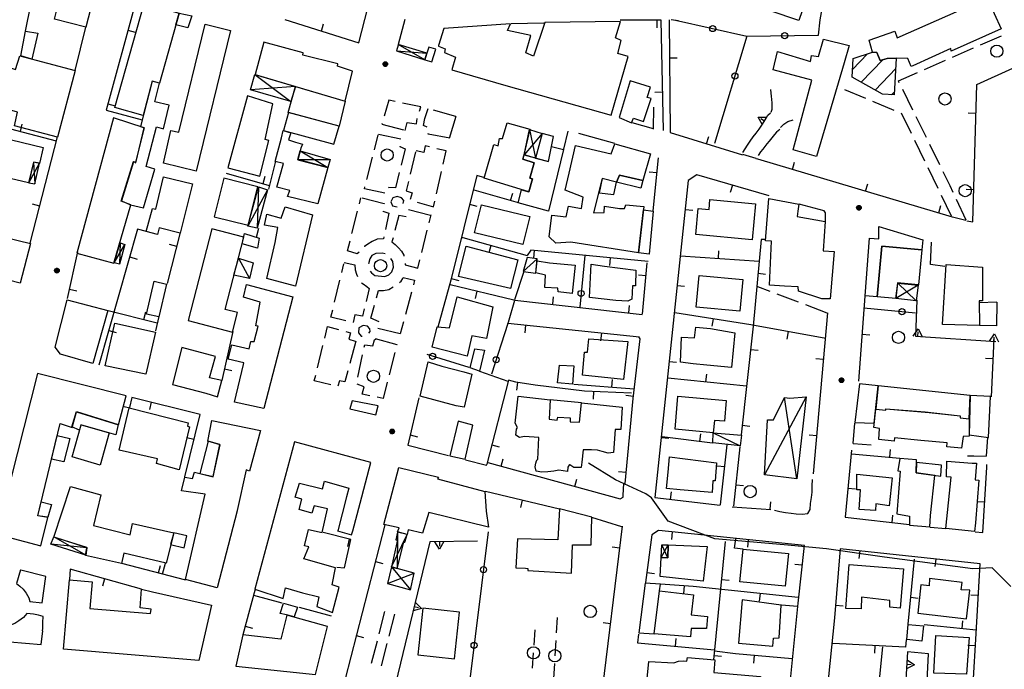
# Model space of a CAD drawing. Extents: x 3999 to 4885, y 2268 to 2872.
# Drawn here: x 4484 to 4516, y 2680 to 2701 of the extents above; entities that cross this region are included whole.
import ezdxf

# ---------------------------------------------------------------- set-up
doc = ezdxf.new("R2010")
doc.units = 0
doc.layers.get('0').update_dxf_attribs({"linetype": 'CONTINUOUS'})
for name, color, linetype in [('101D', 7, 'CONTINUOUS'), ('102D', 7, 'CONTINUOUS'), ('201D', 7, 'CONTINUOUS'), ('203D', 7, 'CONTINUOUS'), ('203V', 7, 'CONTINUOUS'), ('206D', 7, 'CONTINUOUS'), ('206V', 7, 'CONTINUOUS'), ('207D', 7, 'CONTINUOUS'), ('207V', 7, 'CONTINUOUS'), ('501D', 7, 'CONTINUOUS'), ('501V', 7, 'CONTINUOUS'), ('502D', 7, 'CONTINUOUS'), ('502V', 7, 'CONTINUOUS'), ('510D', 7, 'CONTINUOUS'), ('510V', 7, 'CONTINUOUS'), ('704V', 7, 'CONTINUOUS'), ('705D', 7, 'CONTINUOUS'), ('705V', 7, 'CONTINUOUS'), ('801D', 7, 'CONTINUOUS'), ('803V', 7, 'CONTINUOUS')]:
    doc.layers.add(name, color=color, linetype=linetype)

# ---------------------------------------------------------------- blocks, each defined once
blk = doc.blocks.new('55')
at = {"color": 0}
for p, q in [((-0.5, 0.03), (0.5, 0.03)), ((-0.49, 0.08), (0.49, 0.08)), ((-0.48, 0.13), (0.48, 0.13)), ((-0.47, 0.18), (0.47, 0.18)), ((-0.44, 0.23), (0.44, 0.23)), ((-0.41, 0.28), (0.41, 0.28)), ((-0.38, 0.33), (0.38, 0.33)), ((-0.32, 0.38), (0.32, 0.38)), ((-0.25, 0.43), (0.25, 0.43)), ((-0.14, 0.48), (0.14, 0.48)), ((-0.5, -0.02), (0.5, -0.02)), ((-0.5, -0.07), (0.5, -0.07)), ((-0.49, -0.12), (0.49, -0.12)), ((-0.47, -0.17), (0.47, -0.17)), ((-0.45, -0.22), (0.45, -0.22)), ((-0.42, -0.27), (0.42, -0.27)), ((-0.38, -0.32), (0.38, -0.32)), ((-0.34, -0.37), (0.34, -0.37)), ((-0.27, -0.42), (0.27, -0.42)), ((-0.17, -0.47), (0.17, -0.47))]:
    blk.add_line(p, q, dxfattribs=at)
blk.add_circle((0, 0), 0.5, dxfattribs=at)
blk = doc.blocks.new('06')
at = {"color": 0}
blk.add_circle((0, 0), 0.5, dxfattribs=at)
blk = doc.blocks.new('30')
at = {"color": 0}
for points in [[(-0.58, 0), (0, 1), (0.58, 0)], [(0, 0), (0, 0.58)]]:
    blk.add_lwpolyline(points, dxfattribs=at)

msp = doc.modelspace()

# ---------------------------------------------------------------- linework, layer by layer
at = {"layer": '101D'}
for points in [[(4485.503, 2699.728), (4485.86, 2701.145)], [(4508.395, 2685.34), (4508.573, 2685.3), (4508.76, 2685.261), (4508.937, 2685.241), (4509.111, 2685.218), (4509.305, 2685.213), (4509.484, 2685.236), (4509.561, 2685.361), (4509.58, 2685.562), (4509.603, 2685.752), (4509.626, 2685.929), (4509.632, 2686.136), (4509.637, 2686.34)], [(4483.718, 2683.392), (4483.59, 2682.941), (4483.697, 2682.857), (4483.807, 2682.754), (4483.901, 2682.631), (4483.991, 2682.477), (4484.028, 2682.351), (4484.428, 2682.305), (4484.547, 2683.175), (4483.73, 2683.377), (4483.718, 2683.392)], [(4483.931, 2681.964), (4483.818, 2681.834), (4483.668, 2681.72), (4483.535, 2681.638), (4483.395, 2681.584), (4483.349, 2681.297)], [(4484.444, 2681.395), (4484.448, 2681.465), (4484.455, 2681.672), (4484.461, 2681.858), (4484.311, 2681.905), (4484.147, 2681.938), (4483.926, 2681.959)], [(4483.349, 2681.297), (4483.31, 2681.156), (4483.372, 2681.037), (4484.392, 2680.95), (4484.453, 2681.393)]]:
    msp.add_lwpolyline(points, dxfattribs=at)
at = {"layer": '102D'}
for points in [[(4515.143, 2700.563), (4515.83, 2700.865)], [(4514.227, 2700.162), (4514.914, 2700.463)], [(4513.311, 2699.76), (4513.998, 2700.061)], [(4512.482, 2699.327), (4512.454, 2699.384), (4513.082, 2699.659)], [(4508.283, 2698.365), (4508.323, 2698.457), (4508.322, 2698.671), (4508.297, 2698.887), (4508.273, 2699.093), (4508.272, 2699.104)], [(4510.467, 2699.195), (4510.451, 2699.203)], [(4511.389, 2698.807), (4510.698, 2699.098)], [(4512.925, 2698.43), (4512.593, 2699.102)], [(4495.979, 2698.709), (4495.771, 2698.752), (4495.624, 2698.235)], [(4496.777, 2698.398), (4496.818, 2698.536), (4496.224, 2698.658)], [(4512.31, 2698.419), (4511.619, 2698.71)], [(4497.028, 2697.871), (4496.907, 2697.932), (4496.953, 2698.156), (4497.061, 2698.485)], [(4497.963, 2698.223), (4497.241, 2698.426)], [(4512.883, 2697.662), (4512.569, 2698.309), (4512.541, 2698.321)], [(4495.556, 2697.995), (4495.549, 2697.971), (4496.249, 2697.78)], [(4496.304, 2697.765), (4496.379, 2698.03), (4496.677, 2697.987), (4496.706, 2698.158)], [(4497.963, 2698.223), (4497.753, 2697.503)], [(4508.594, 2697.866), (4508.699, 2697.969), (4508.837, 2698.058), (4509.003, 2698.115)], [(4513.368, 2697.533), (4513.036, 2698.206)], [(4495.437, 2697.644), (4496.17, 2697.486)], [(4497.768, 2697.511), (4497.064, 2697.648), (4497.073, 2697.679)], [(4495.301, 2697.133), (4495.424, 2697.62)], [(4513.318, 2696.762), (4512.991, 2697.437)], [(4496.137, 2697.248), (4496.136, 2697.24), (4496.314, 2697.159), (4496.178, 2696.629)], [(4496.652, 2697.069), (4496.473, 2696.34)], [(4497.107, 2697.227), (4496.965, 2697.262), (4496.916, 2697.048), (4496.673, 2697.096)], [(4497.554, 2696.667), (4497.652, 2697.096), (4497.35, 2697.169)], [(4513.811, 2696.637), (4513.478, 2697.309)], [(4495.055, 2696.164), (4495.239, 2696.891)], [(4496.116, 2696.387), (4495.987, 2695.885), (4495.773, 2695.904), (4495.767, 2695.889)], [(4497.331, 2695.693), (4497.498, 2696.424)], [(4513.754, 2695.862), (4513.427, 2696.537)], [(4514.249, 2695.738), (4514.149, 2695.952), (4513.921, 2696.413)], [(4496.414, 2696.098), (4496.339, 2695.792), (4496.537, 2695.723), (4496.475, 2695.506)], [(4495.647, 2695.716), (4494.978, 2695.857), (4494.994, 2695.921)], [(4494.81, 2695.361), (4494.86, 2695.561)], [(4494.903, 2695.562), (4495.62, 2695.377), (4495.619, 2695.368)], [(4496.193, 2695.556), (4496.042, 2695.606), (4495.903, 2695.56), (4495.839, 2695.429), (4495.892, 2695.3), (4496.047, 2695.262)], [(4496.239, 2695.38), (4496.265, 2695.468), (4496.193, 2695.556)], [(4496.697, 2695.424), (4497.233, 2695.263), (4497.276, 2695.449)], [(4514.189, 2694.962), (4513.863, 2695.637)], [(4514.672, 2694.832), (4514.355, 2695.511)], [(4494.566, 2694.391), (4494.749, 2695.119)], [(4495.582, 2695.12), (4495.582, 2695.12), (4495.777, 2695.061), (4495.661, 2694.527)], [(4497.142, 2694.985), (4496.422, 2695.171), (4496.42, 2695.164)], [(4496.341, 2694.942), (4496.105, 2694.984), (4495.975, 2694.49)], [(4497.091, 2694.743), (4497.155, 2694.999)], [(4496.849, 2693.773), (4497.031, 2694.5)], [(4494.799, 2693.785), (4494.74, 2693.725), (4494.424, 2693.825), (4494.505, 2694.149)], [(4495.608, 2694.283), (4495.595, 2694.223), (4495.392, 2694.205), (4495.226, 2694.135), (4495.088, 2694.049), (4494.977, 2693.963), (4494.976, 2693.962)], [(4495.911, 2694.249), (4495.877, 2694.119), (4495.982, 2694.031), (4496.094, 2693.927), (4496.193, 2693.819), (4496.263, 2693.687), (4496.269, 2693.657)], [(4494.317, 2693.45), (4494.662, 2693.37), (4494.673, 2693.2), (4494.716, 2693.061), (4494.747, 2692.988)], [(4495.652, 2693.729), (4495.558, 2693.749), (4495.351, 2693.741), (4495.22, 2693.672), (4495.149, 2693.56), (4495.108, 2693.403), (4495.108, 2693.4)], [(4495.643, 2692.984), (4495.77, 2693.046), (4495.871, 2693.142), (4495.928, 2693.287), (4495.907, 2693.476), (4495.837, 2693.579)], [(4496.307, 2693.411), (4496.31, 2693.365), (4496.722, 2693.26), (4496.789, 2693.53)], [(4494.232, 2693.115), (4494.302, 2693.405)], [(4495.168, 2693.162), (4495.205, 2693.108), (4495.32, 2693.02), (4495.643, 2692.984)], [(4493.998, 2692.143), (4494.173, 2692.872)], [(4496.124, 2692.791), (4496.173, 2692.832), (4496.228, 2692.923), (4496.241, 2692.953), (4496.619, 2692.864), (4496.578, 2692.71)], [(4494.885, 2692.784), (4494.932, 2692.745), (4495.05, 2692.664), (4495.131, 2692.596), (4495.027, 2692.169)], [(4495.372, 2692.292), (4495.439, 2692.526), (4495.596, 2692.526), (4495.772, 2692.566), (4495.917, 2692.65), (4495.918, 2692.65)], [(4508.25, 2692.497), (4507.849, 2692.648)], [(4496.513, 2692.469), (4496.317, 2691.745)], [(4509.185, 2692.144), (4508.484, 2692.408)], [(4494.367, 2691.54), (4493.881, 2691.657), (4493.939, 2691.9)], [(4494.968, 2691.926), (4494.91, 2691.685), (4494.663, 2691.73), (4494.608, 2691.485)], [(4495.463, 2691.503), (4495.181, 2691.626), (4495.303, 2692.051)], [(4510.121, 2691.791), (4509.419, 2692.055)], [(4493.679, 2690.973), (4493.771, 2691.348), (4494.122, 2691.25)], [(4495.156, 2691.277), (4495.081, 2691.358), (4494.934, 2691.379), (4494.792, 2691.302), (4494.778, 2691.139), (4494.874, 2691.034), (4494.897, 2691.04)], [(4495.118, 2691.137), (4495.167, 2691.187), (4495.156, 2691.277)], [(4496.146, 2691.111), (4495.416, 2691.285)], [(4496.252, 2691.504), (4496.146, 2691.111)], [(4494.363, 2691.184), (4494.519, 2691.14), (4494.46, 2690.932), (4494.667, 2690.868)], [(4494.967, 2690.672), (4494.984, 2690.753), (4495.248, 2690.715), (4495.31, 2690.916), (4495.353, 2690.945)], [(4495.329, 2690.954), (4496.034, 2690.762), (4496.029, 2690.743)], [(4493.441, 2690.002), (4493.619, 2690.731)], [(4494.698, 2690.867), (4494.502, 2690.143)], [(4494.763, 2689.693), (4494.916, 2690.428)], [(4495.968, 2690.501), (4495.783, 2689.774)], [(4493.873, 2689.44), (4493.334, 2689.569), (4493.381, 2689.759)], [(4494.437, 2689.902), (4494.338, 2689.536), (4494.157, 2689.576), (4494.107, 2689.396)], [(4495.149, 2689.088), (4494.897, 2689.141), (4494.965, 2689.379), (4494.734, 2689.461)], [(4495.722, 2689.531), (4495.586, 2688.995), (4495.394, 2689.036)], [(4495.637, 2682.025), (4495.45, 2681.299)], [(4495.958, 2681.943), (4495.771, 2681.217)], [(4495.388, 2681.057), (4495.2, 2680.33)], [(4495.708, 2680.975), (4495.52, 2680.249)]]:
    msp.add_lwpolyline(points, dxfattribs=at)
at = {"layer": '201D'}
for points in [[(4484.829, 2701.411), (4485.14, 2702.64), (4486.174, 2702.375), (4485.86, 2701.145), (4484.829, 2701.411)], [(4487.73, 2698.257), (4486.808, 2698.515), (4487.766, 2701.923), (4488.909, 2701.601), (4488.264, 2699.308), (4488.024, 2699.376), (4487.73, 2698.257)], [(4515.355, 2702.108), (4515.816, 2701.087), (4514.184, 2700.363), (4514.165, 2700.446), (4512.924, 2699.874), (4512.867, 2699.859), (4512.758, 2700.121), (4512.381, 2700.133), (4512.085, 2700.116), (4511.856, 2700.055), (4511.747, 2700.319), (4511.607, 2700.33), (4511.492, 2700.724), (4512.334, 2701.012), (4512.408, 2700.8), (4515.355, 2702.108)], [(4488.909, 2701.601), (4489.322, 2701.517), (4489.2, 2701.124), (4488.807, 2701.223), (4488.909, 2701.601)], [(4488.394, 2696.694), (4488.643, 2697.766), (4488.896, 2697.704), (4489.766, 2701.241), (4490.596, 2701.037), (4489.465, 2696.429), (4488.394, 2696.694)], [(4497.397, 2700.524), (4497.619, 2700.433), (4497.592, 2700.312), (4497.958, 2700.166), (4497.836, 2699.75), (4499.602, 2699.234), (4503.056, 2698.264), (4503.609, 2700.187), (4503.273, 2700.283), (4503.381, 2700.706), (4503.192, 2700.798), (4503.359, 2701.329), (4500.879, 2701.294), (4500.512, 2700.199), (4500.256, 2700.31), (4500.42, 2700.871), (4499.661, 2701.039), (4499.753, 2701.25), (4497.576, 2701.105), (4497.4, 2700.541), (4497.397, 2700.524)], [(4483.727, 2700.207), (4483.882, 2701.016), (4484.281, 2700.949), (4484.093, 2700.102), (4483.727, 2700.207)], [(4480.619, 2698.626), (4480.843, 2700.626), (4481.81, 2700.476), (4481.685, 2699.33), (4482.198, 2699.194), (4482.367, 2699.664), (4482.644, 2699.561), (4482.896, 2700.541), (4483.189, 2700.449), (4483.067, 2699.928), (4483.557, 2699.763), (4483.699, 2700.205), (4485.503, 2699.728), (4484.929, 2697.545), (4483.519, 2697.92), (4483.618, 2698.359), (4482.969, 2698.552), (4483.095, 2699.182), (4482.871, 2699.265), (4482.509, 2698.042), (4481.966, 2698.197), (4481.989, 2698.427), (4480.619, 2698.626)], [(4491.688, 2700.651), (4491.395, 2699.597), (4494.346, 2698.726), (4494.587, 2699.705), (4494.089, 2699.868), (4494.101, 2699.94), (4492.957, 2700.224), (4492.965, 2700.301), (4491.688, 2700.651)], [(4510.842, 2700.55), (4510.681, 2699.973), (4509.768, 2696.914), (4509.003, 2697.131), (4509.616, 2699.415), (4508.352, 2699.752), (4508.49, 2700.345), (4509.574, 2700.017), (4509.589, 2700.081), (4509.609, 2700.218), (4509.833, 2700.183), (4509.84, 2700.18), (4510.001, 2700.75), (4510.842, 2700.55)], [(4496.955, 2700.078), (4497.18, 2700.006), (4497.312, 2700.424), (4497.084, 2700.495), (4497.021, 2700.289), (4496.955, 2700.078)], [(4488.024, 2699.376), (4487.643, 2697.897), (4487.768, 2697.848), (4487.488, 2696.728), (4487.421, 2696.74), (4487.027, 2695.461), (4487.32, 2695.328), (4487.741, 2695.228), (4488.119, 2696.496), (4487.836, 2696.59), (4488.169, 2697.886), (4488.401, 2697.819), (4488.59, 2698.589), (4488.12, 2698.705), (4488.264, 2699.308), (4488.024, 2699.376)], [(4503.669, 2699.385), (4503.308, 2698.194), (4503.721, 2698.013), (4503.786, 2698.163), (4504.114, 2698.054), (4504.362, 2698.814), (4504.226, 2698.841), (4504.335, 2699.182), (4503.669, 2699.385)], [(4492.715, 2699.201), (4494.346, 2698.726), (4494.15, 2697.904), (4492.483, 2698.354), (4492.715, 2699.201)], [(4491.143, 2698.893), (4490.505, 2696.542), (4491.55, 2696.265), (4491.842, 2697.437), (4491.724, 2697.466), (4491.982, 2698.636), (4491.143, 2698.893)], [(4492.323, 2697.761), (4493.975, 2697.318), (4494.15, 2697.904), (4492.489, 2698.353), (4492.323, 2697.761)], [(4487.768, 2697.848), (4486.764, 2698.18), (4485.563, 2693.747), (4486.777, 2693.421), (4487.331, 2695.328), (4487.014, 2695.447), (4487.419, 2696.751), (4487.489, 2696.711), (4487.768, 2697.848)], [(4499.646, 2698.014), (4500.309, 2697.829), (4500.392, 2697.809), (4500.164, 2696.83), (4500.534, 2696.702), (4500.393, 2696.208), (4500.473, 2696.185), (4500.352, 2695.758), (4498.896, 2696.201), (4499.211, 2697.303), (4499.348, 2697.265), (4499.393, 2697.506), (4499.496, 2697.506), (4499.646, 2698.014)], [(4492.791, 2696.808), (4493.776, 2696.549), (4493.449, 2695.364), (4492.455, 2695.601), (4492.532, 2695.799), (4492.109, 2695.907), (4492.33, 2696.682), (4492.055, 2696.754), (4492.262, 2697.528), (4492.321, 2697.762), (4492.57, 2697.69), (4492.493, 2697.457), (4492.714, 2697.385), (4492.952, 2697.319), (4492.896, 2697.191), (4492.791, 2696.808)], [(4501.004, 2696.746), (4501.159, 2697.566), (4500.794, 2697.664), (4500.578, 2696.861), (4501.004, 2696.746)], [(4482.775, 2696.338), (4483.062, 2697.545), (4484.466, 2697.211), (4484.341, 2696.683), (4484.145, 2696.73), (4483.984, 2696.051), (4482.775, 2696.338)], [(4504.117, 2695.277), (4503.949, 2693.759), (4501.735, 2694.114), (4501.242, 2694.077), (4501.018, 2694.289), (4501.109, 2694.998), (4501.581, 2694.934), (4501.65, 2695.293), (4502.075, 2695.215), (4502.134, 2695.583), (4501.543, 2695.81), (4501.55, 2695.81), (4501.671, 2696.366), (4501.889, 2697.271), (4503.055, 2697.001), (4503.168, 2697.327), (4504.342, 2697.005), (4504.084, 2696.129), (4503.32, 2696.3), (4503.231, 2696.072), (4502.755, 2696.192), (4502.471, 2695.065), (4502.821, 2695.083), (4502.83, 2695.283), (4503.322, 2695.21), (4503.488, 2695.213), (4503.533, 2695.331), (4504.117, 2695.277)], [(4501.004, 2696.746), (4501.101, 2697.241), (4501.495, 2697.147), (4500.995, 2695.126), (4500.01, 2695.397), (4500.121, 2695.818), (4500.352, 2695.758), (4500.473, 2696.185), (4500.393, 2696.208), (4500.534, 2696.702), (4500.164, 2696.83), (4500.204, 2696.969), (4501.004, 2696.746)], [(4487.83, 2694.456), (4488.038, 2695.207), (4488.148, 2695.195), (4488.398, 2696.252), (4489.343, 2696.022), (4488.941, 2694.406), (4488.257, 2694.581), (4488.2, 2694.364), (4487.83, 2694.456)], [(4490.376, 2696.203), (4490.062, 2694.943), (4491.175, 2694.665), (4491.489, 2695.921), (4490.376, 2696.203)], [(4502.657, 2695.723), (4503.138, 2695.673), (4503.231, 2696.072), (4502.755, 2696.192), (4502.657, 2695.723)], [(4503.231, 2696.072), (4503.32, 2696.3), (4504.084, 2696.129), (4504.019, 2695.878), (4503.231, 2696.072)], [(4507.776, 2695.364), (4507.666, 2694.188), (4505.817, 2694.358), (4505.895, 2695.216), (4506.254, 2695.183), (4506.284, 2695.503), (4507.776, 2695.364)], [(4510.056, 2694.783), (4509.992, 2693.832), (4510.353, 2693.803), (4510.214, 2692.256), (4509.951, 2692.257), (4509.179, 2692.505), (4509.169, 2692.651), (4508.729, 2692.672), (4508.235, 2692.708), (4508.299, 2694.146), (4508.098, 2694.159), (4508.212, 2695.541), (4509.193, 2695.349), (4509.158, 2695.125), (4509.135, 2694.954), (4510.056, 2694.783)], [(4492.376, 2695.263), (4493.281, 2695.008), (4492.719, 2692.669), (4491.784, 2692.92), (4492.05, 2694.096), (4492.146, 2694.591), (4491.704, 2694.669), (4491.78, 2695.03), (4492.25, 2694.89), (4492.376, 2695.263)], [(4500.386, 2694.954), (4500.165, 2694.031), (4498.581, 2694.411), (4498.802, 2695.336), (4500.386, 2694.954)], [(4503.949, 2693.759), (4504.105, 2695.169), (4504.428, 2695.125), (4504.295, 2693.713), (4503.949, 2693.759)], [(4480.756, 2693.271), (4481.12, 2694.77), (4482.686, 2694.394), (4482.659, 2694.272), (4483.157, 2694.156), (4483.196, 2694.278), (4484.047, 2694.067), (4483.711, 2692.765), (4482.934, 2692.96), (4482.98, 2693.115), (4481.438, 2693.488), (4481.333, 2693.114), (4480.756, 2693.271)], [(4489.982, 2694.543), (4489.207, 2691.548), (4490.662, 2691.17), (4490.826, 2691.804), (4490.415, 2691.911), (4491.03, 2694.278), (4489.982, 2694.543)], [(4511.762, 2692.318), (4511.364, 2692.359), (4511.509, 2694.241), (4511.808, 2694.219), (4511.808, 2694.618), (4513.253, 2694.191), (4513.22, 2693.86), (4511.915, 2693.983), (4511.762, 2692.318)], [(4491.048, 2694.392), (4491.525, 2694.242), (4491.475, 2693.914), (4490.979, 2694.057), (4491.048, 2694.392)], [(4498.3, 2693.982), (4500, 2693.527), (4499.755, 2692.59), (4498.058, 2692.987), (4498.3, 2693.982)], [(4511.915, 2693.983), (4513.22, 2693.86), (4513.112, 2692.716), (4512.421, 2692.78), (4512.373, 2692.262), (4511.762, 2692.318), (4511.915, 2693.983)], [(4501.873, 2693.353), (4501.78, 2692.436), (4501.312, 2692.489), (4501.31, 2692.603), (4500.877, 2692.622), (4500.897, 2693.027), (4500.588, 2693.109), (4500.629, 2693.504), (4501.038, 2693.436), (4501.873, 2693.353)], [(4502.396, 2693.393), (4502.828, 2693.328), (4503.858, 2693.191), (4503.849, 2692.681), (4503.752, 2692.682), (4503.723, 2692.245), (4503.598, 2692.179), (4503.201, 2692.201), (4502.345, 2692.297), (4502.396, 2693.393)], [(4514.019, 2693.375), (4515.204, 2693.293), (4515.2, 2692.193), (4515.093, 2692.191), (4515.11, 2691.381), (4513.89, 2691.412), (4514.019, 2693.375)], [(4487.846, 2691.758), (4488.095, 2692.831), (4488.495, 2692.738), (4488.245, 2691.662), (4487.846, 2691.758)], [(4507.362, 2692.888), (4507.267, 2691.85), (4505.834, 2691.983), (4505.932, 2693.024), (4507.362, 2692.888)], [(4492.63, 2692.321), (4491.687, 2688.671), (4490.718, 2688.878), (4491.018, 2690.111), (4491.031, 2690.161), (4490.518, 2690.287), (4490.636, 2690.748), (4491.202, 2690.625), (4491.254, 2690.863), (4491.371, 2690.862), (4491.493, 2691.364), (4491.423, 2691.373), (4491.56, 2692.152), (4491.013, 2692.308), (4491.111, 2692.727), (4492.63, 2692.321)], [(4486.573, 2691.872), (4486.086, 2690.142), (4485.025, 2690.442), (4484.848, 2690.672), (4485.246, 2692.223), (4486.573, 2691.872)], [(4498.014, 2692.319), (4499.175, 2691.994), (4498.967, 2690.956), (4498.491, 2691.042), (4498.339, 2690.376), (4497.195, 2690.678), (4497.351, 2691.335), (4497.759, 2691.307), (4498.014, 2692.319)], [(4486.495, 2690.062), (4486.808, 2691.465), (4488.133, 2691.17), (4487.822, 2689.791), (4486.495, 2690.062)], [(4505.818, 2691.33), (4506.299, 2691.282), (4507.098, 2691.145), (4506.99, 2690.01), (4506.181, 2690.082), (4505.731, 2690.129), (4505.316, 2690.185), (4505.354, 2690.998), (4505.774, 2690.982), (4505.818, 2691.33)], [(4503.592, 2690.865), (4503.451, 2689.615), (4502.111, 2689.758), (4502.18, 2690.516), (4502.276, 2690.51), (4502.321, 2690.949), (4503.592, 2690.865)], [(4489, 2690.661), (4488.691, 2689.454), (4489.782, 2689.166), (4490.17, 2689.048), (4490.308, 2689.585), (4489.904, 2689.674), (4490.098, 2690.369), (4489, 2690.661)], [(4498.591, 2690.62), (4498.907, 2690.581), (4498.74, 2689.889), (4498.435, 2690), (4498.591, 2690.62)], [(4497.065, 2690.195), (4497.514, 2690.058), (4498.232, 2689.867), (4498.49, 2689.789), (4498.236, 2688.71), (4497.975, 2688.754), (4496.802, 2689.074), (4497.065, 2690.195)], [(4501.832, 2690.067), (4501.789, 2689.463), (4501.29, 2689.511), (4501.357, 2690.09), (4501.832, 2690.067)], [(4486.927, 2688.136), (4487.175, 2689.083), (4484.271, 2689.812), (4482.928, 2684.556), (4484.385, 2684.174), (4484.611, 2685.097), (4484.291, 2685.16), (4485.02, 2688.177), (4485.407, 2688.048), (4485.556, 2688.555), (4486.927, 2688.136)], [(4511.659, 2688.19), (4511.791, 2689.411), (4511.179, 2689.48), (4511.029, 2688.214), (4511.659, 2688.19)], [(4514.799, 2689.094), (4511.791, 2689.411), (4511.712, 2688.649), (4512.039, 2688.617), (4512.04, 2688.657), (4513.456, 2688.538), (4514.474, 2688.426), (4514.476, 2688.36), (4514.763, 2688.333), (4514.799, 2689.094)], [(4500.002, 2689.073), (4501.052, 2688.948), (4501.026, 2688.321), (4501.286, 2688.287), (4501.307, 2688.39), (4501.714, 2688.366), (4501.71, 2688.235), (4502.014, 2688.225), (4502.081, 2688.857), (4503.414, 2688.711), (4503.366, 2687.976), (4503.186, 2687.986), (4503.131, 2687.234), (4503.127, 2687.234), (4502.948, 2687.211), (4502.753, 2687.26), (4502.599, 2687.31), (4502.405, 2687.319), (4502.202, 2687.316), (4502.132, 2687.318), (4502.087, 2686.917), (4502.064, 2686.743), (4501.828, 2686.738), (4501.696, 2686.822), (4501.689, 2686.838), (4501.63, 2686.754), (4501.627, 2686.61), (4501.339, 2686.654), (4501.176, 2686.618), (4500.98, 2686.6), (4500.777, 2686.589), (4500.596, 2686.622), (4500.567, 2686.761), (4500.584, 2686.878), (4500.606, 2686.955), (4500.625, 2686.999), (4500.628, 2686.999), (4500.635, 2687), (4500.652, 2687), (4500.688, 2687.721), (4500.216, 2687.757), (4500.048, 2687.714), (4499.929, 2687.798), (4499.955, 2687.995), (4499.974, 2688.029), (4499.974, 2688.026), (4499.974, 2688.025), (4499.987, 2688.043), (4499.904, 2688.187), (4500.002, 2689.073)], [(4501.052, 2688.948), (4501.026, 2688.321), (4501.286, 2688.287), (4501.307, 2688.39), (4501.714, 2688.366), (4501.71, 2688.235), (4502.014, 2688.225), (4502.081, 2688.857), (4501.052, 2688.948)], [(4505.238, 2689.076), (4506.819, 2688.927), (4506.757, 2688.251), (4506.431, 2688.28), (4506.393, 2687.872), (4505.143, 2687.987), (4505.238, 2689.076)], [(4515.398, 2687.719), (4515.466, 2689.059), (4514.799, 2689.094), (4514.763, 2687.812), (4515.398, 2687.719)], [(4486.95, 2687.303), (4487.272, 2688.69), (4489.206, 2688.195), (4489.183, 2688.085), (4489.246, 2688.065), (4488.917, 2686.663), (4488.167, 2686.871), (4488.207, 2687.022), (4486.95, 2687.303)], [(4494.571, 2688.919), (4494.494, 2688.653), (4495.352, 2688.459), (4495.424, 2688.753), (4494.571, 2688.919)], [(4511.712, 2688.649), (4512.039, 2688.617), (4512.04, 2688.657), (4513.333, 2688.558), (4514.474, 2688.426), (4514.476, 2688.36), (4514.763, 2688.333), (4514.763, 2687.763), (4514.572, 2687.751), (4514.515, 2687.374), (4514.038, 2687.418), (4514.05, 2687.548), (4513.191, 2687.625), (4512.322, 2687.713), (4512.31, 2687.599), (4511.811, 2687.658), (4511.829, 2688.017), (4511.648, 2688.047), (4511.712, 2688.649)], [(4486.92, 2688.147), (4486.837, 2687.809), (4485.696, 2688.137), (4485.652, 2687.959), (4485.403, 2688.065), (4485.552, 2688.568), (4486.92, 2688.147)], [(4485.409, 2687.083), (4485.7, 2688.134), (4486.624, 2687.869), (4486.321, 2686.812), (4485.409, 2687.083)], [(4491.575, 2687.948), (4491.21, 2686.622), (4491.1, 2686.658), (4490.815, 2685.332), (4490.812, 2685.325), (4490.159, 2682.798), (4489.118, 2683.07), (4489.758, 2685.863), (4488.988, 2685.979), (4489.101, 2686.422), (4489.351, 2686.382), (4489.414, 2686.586), (4490.021, 2686.437), (4490.252, 2687.484), (4489.846, 2687.6), (4489.985, 2688.276), (4491.575, 2687.948)], [(4498.038, 2688.259), (4497.774, 2687.124), (4498.269, 2687.01), (4498.525, 2688.119), (4498.038, 2688.259)], [(4484.921, 2687.782), (4485.331, 2687.683), (4485.142, 2686.919), (4484.732, 2687.007), (4484.921, 2687.782)], [(4490.241, 2687.492), (4489.864, 2687.598), (4489.587, 2686.546), (4490.03, 2686.44), (4490.241, 2687.492)], [(4494.555, 2684.539), (4494.599, 2684.664), (4494.837, 2685.575), (4495.186, 2686.9), (4492.685, 2687.578), (4491.386, 2682.753), (4492.315, 2682.456), (4492.395, 2682.804), (4492.945, 2682.633), (4493.481, 2682.51), (4493.413, 2682.192), (4493.931, 2681.997), (4494.145, 2682.824), (4493.923, 2682.9), (4494.034, 2683.455), (4492.991, 2683.747), (4493.153, 2684.14), (4493.016, 2684.171), (4493.145, 2684.71), (4493.141, 2684.714), (4493.587, 2684.61), (4493.771, 2685.384), (4493.326, 2685.481), (4493.257, 2685.246), (4492.835, 2685.361), (4492.924, 2685.699), (4492.713, 2685.765), (4492.847, 2686.224), (4493.604, 2686.04), (4493.665, 2686.288), (4494.467, 2686.061), (4494.386, 2685.782), (4494.102, 2684.667), (4494.099, 2684.667), (4494.555, 2684.539)], [(4504.957, 2687.086), (4506.498, 2686.891), (4506.454, 2686.297), (4506.378, 2686.298), (4506.359, 2685.925), (4505.31, 2686.012), (4504.862, 2686.056), (4504.912, 2686.582), (4504.957, 2687.086)], [(4512.5, 2687.036), (4512.432, 2686.631), (4512.515, 2686.623), (4512.398, 2685.22), (4512.82, 2685.149), (4512.815, 2684.849), (4513.476, 2684.792), (4513.503, 2685.166), (4513.645, 2686.476), (4513.034, 2686.561), (4513.048, 2686.991), (4512.5, 2687.036)], [(4496.1, 2686.742), (4497.397, 2686.422), (4497.368, 2686.365), (4498.917, 2685.951), (4498.96, 2685.304), (4499.037, 2684.783), (4497.085, 2685.261), (4496.874, 2684.591), (4496.411, 2684.695), (4496.374, 2684.542), (4496.053, 2684.63), (4496.107, 2684.764), (4495.615, 2684.875), (4496.1, 2686.742)], [(4513.034, 2686.561), (4513.843, 2686.456), (4513.865, 2686.816), (4513.045, 2686.905), (4513.034, 2686.561)], [(4515.085, 2686.323), (4514.978, 2684.927), (4514.947, 2684.646), (4514.008, 2684.745), (4514.175, 2686.417), (4514.031, 2686.428), (4514.035, 2686.947), (4514.867, 2686.882), (4515.005, 2686.877), (4514.967, 2686.329), (4515.085, 2686.323)], [(4511.094, 2686.523), (4512.243, 2686.404), (4512.149, 2685.488), (4511.718, 2685.549), (4511.703, 2685.326), (4511.168, 2685.367), (4511.215, 2686.005), (4511.094, 2686.009), (4511.094, 2686.523)], [(4484.814, 2684.461), (4485.353, 2686.115), (4486.349, 2685.846), (4486.107, 2684.843), (4487.303, 2684.534), (4487.386, 2684.911), (4488.733, 2684.6), (4488.484, 2683.603), (4487.101, 2683.934), (4487.028, 2683.594), (4485.848, 2683.863), (4485.888, 2684.116), (4484.814, 2684.461)], [(4484.289, 2685.158), (4484.394, 2685.612), (4484.732, 2685.529), (4484.61, 2685.114), (4484.289, 2685.158)], [(4501.359, 2685.388), (4501.307, 2684.366), (4500.436, 2684.391), (4499.989, 2684.405), (4499.932, 2683.46), (4500.252, 2683.441), (4500.329, 2683.435), (4500.327, 2683.366), (4501.756, 2683.282), (4501.786, 2684.21), (4502.393, 2684.213), (4502.415, 2685.116), (4501.359, 2685.388)], [(4488.734, 2684.603), (4488.629, 2684.221), (4489.072, 2684.115), (4489.16, 2684.497), (4488.734, 2684.603)], [(4506.19, 2684.15), (4506.062, 2683.017), (4504.656, 2683.167), (4504.684, 2683.794), (4504.904, 2683.785), (4504.921, 2684.205), (4506.19, 2684.15)], [(4507.367, 2684.068), (4508.856, 2683.923), (4508.749, 2682.853), (4507.258, 2683.001), (4507.367, 2684.068)], [(4512.619, 2683.427), (4512.512, 2682.14), (4512.17, 2682.171), (4512.172, 2682.387), (4511.239, 2682.5), (4511.237, 2682.115), (4510.733, 2682.12), (4510.842, 2683.566), (4512.619, 2683.427)], [(4487.973, 2681.956), (4487.991, 2682.106), (4487.631, 2682.15), (4487.676, 2682.76), (4488.043, 2682.666), (4489.967, 2682.23), (4489.554, 2680.418), (4485.125, 2680.796), (4485.322, 2683.062), (4486.065, 2682.996), (4485.986, 2682.123), (4487.973, 2681.956)], [(4504.457, 2681.292), (4504.633, 2682.7), (4504.668, 2682.922), (4504.164, 2682.95), (4503.952, 2681.327), (4504.457, 2681.292)], [(4513.183, 2682.902), (4513.085, 2681.973), (4514.679, 2681.783), (4514.794, 2682.723), (4514.51, 2682.737), (4514.538, 2682.974), (4513.475, 2683.105), (4513.454, 2682.864), (4513.183, 2682.902)], [(4504.633, 2682.7), (4505.743, 2682.577), (4505.669, 2681.919), (4506.209, 2681.863), (4506.171, 2681.471), (4505.668, 2681.469), (4505.644, 2681.194), (4504.457, 2681.292), (4504.633, 2682.7)], [(4492.426, 2681.916), (4492.215, 2681.96), (4492.322, 2682.298), (4492.786, 2682.171), (4492.68, 2681.855), (4492.426, 2681.916)], [(4507.342, 2682.412), (4507.224, 2680.989), (4508.339, 2680.896), (4508.361, 2681.156), (4508.551, 2681.163), (4508.616, 2682.234), (4507.342, 2682.412)], [(4490.999, 2681.259), (4490.767, 2680.234), (4493.374, 2679.961), (4493.764, 2681.533), (4492.439, 2681.908), (4492.236, 2681.121), (4490.999, 2681.259)], [(4496.888, 2682.14), (4496.723, 2680.609), (4497.921, 2680.479), (4498.087, 2682.009), (4496.888, 2682.14)], [(4512.729, 2681.11), (4512.776, 2681.604), (4513.269, 2681.555), (4513.221, 2681.059), (4512.729, 2681.11)], [(4513.616, 2680.006), (4513.673, 2681.238), (4514.767, 2681.176), (4514.682, 2679.978), (4513.616, 2680.006)], [(4504.417, 2679.08), (4504.483, 2679.802), (4504.225, 2679.833), (4504.287, 2680.391), (4505.098, 2680.344), (4505.253, 2680.4), (4505.43, 2680.414), (4505.527, 2680.403), (4505.554, 2680.523), (4506.449, 2680.446), (4506.408, 2680.028), (4507.934, 2679.903), (4507.916, 2679.669), (4507.689, 2679.677), (4507.648, 2679.183), (4507.805, 2679.161), (4507.777, 2678.803), (4506.397, 2678.911), (4505.916, 2678.961), (4505.598, 2679.037), (4505.598, 2679.184), (4505.087, 2679.25), (4505.039, 2678.992), (4504.417, 2679.08)]]:
    msp.add_lwpolyline(points, dxfattribs=at)
at = {"layer": '203D'}
msp.add_lwpolyline([(4512.381, 2700.133), (4512.317, 2698.928), (4511.937, 2698.949), (4510.935, 2699.508), (4510.972, 2700.123), (4511.607, 2700.33), (4511.747, 2700.319), (4511.856, 2700.055), (4512.085, 2700.116), (4512.381, 2700.133)], dxfattribs=at)
at = {"layer": '203V'}
for points in [[(4511.442, 2700.276), (4510.95, 2699.764)], [(4511.237, 2699.34), (4511.945, 2700.079)], [(4512.363, 2699.792), (4511.688, 2699.088)], [(4512.231, 2698.932), (4512.322, 2699.027)]]:
    msp.add_lwpolyline(points, dxfattribs=at)
at = {"layer": '206D'}
for points in [[(4508.251, 2701.679), (4508.454, 2702.284), (4509.4, 2701.964), (4509.196, 2701.363), (4508.251, 2701.679)], [(4490.849, 2693.588), (4491.335, 2693.432), (4491.212, 2692.916), (4490.705, 2693.032), (4490.849, 2693.588)], [(4500.633, 2693.56), (4500.305, 2693.61), (4500.168, 2693.151), (4500.585, 2693.099), (4500.633, 2693.56)], [(4506.393, 2687.872), (4507.316, 2687.793), (4507.271, 2687.444), (4506.379, 2687.55), (4506.393, 2687.872)]]:
    msp.add_lwpolyline(points, dxfattribs=at)
at = {"layer": '206V'}
for points in [[(4490.849, 2693.588), (4491.212, 2692.916)], [(4500.633, 2693.56), (4500.168, 2693.151)], [(4506.393, 2687.872), (4507.271, 2687.444)]]:
    msp.add_lwpolyline(points, dxfattribs=at)
at = {"layer": '207D'}
for points in [[(4496.08, 2700.553), (4496.022, 2700.374), (4496.955, 2700.078), (4497.021, 2700.289), (4496.084, 2700.573), (4496.08, 2700.553)], [(4491.393, 2699.596), (4492.715, 2699.201), (4492.571, 2698.709), (4491.252, 2699.092), (4491.393, 2699.596)], [(4500.382, 2697.794), (4500.794, 2697.664), (4500.578, 2696.861), (4500.204, 2696.969), (4500.382, 2697.794)], [(4492.792, 2696.815), (4492.875, 2697.097), (4493.849, 2696.815), (4493.783, 2696.549), (4492.792, 2696.815)], [(4484.145, 2696.73), (4483.988, 2696.054), (4484.193, 2696.021), (4484.343, 2696.696), (4484.145, 2696.73)], [(4491.503, 2695.921), (4491.799, 2695.82), (4491.467, 2694.567), (4491.162, 2694.631), (4491.503, 2695.921)], [(4486.783, 2693.434), (4486.977, 2694.087), (4487.138, 2694.038), (4486.955, 2693.395), (4486.783, 2693.434)], [(4513.103, 2692.708), (4513.039, 2692.195), (4512.372, 2692.265), (4512.433, 2692.774), (4513.103, 2692.708)], [(4509.431, 2689.052), (4509.13, 2686.363), (4508.071, 2686.493), (4508.166, 2688.302), (4508.366, 2688.3), (4508.728, 2689.024), (4508.895, 2689.005), (4509.431, 2689.052)], [(4485.888, 2684.106), (4485.86, 2683.868), (4484.714, 2684.233), (4484.814, 2684.471), (4485.888, 2684.116), (4485.888, 2684.106)], [(4496.053, 2684.619), (4496.005, 2684.373), (4496.056, 2684.374), (4495.864, 2683.49), (4496.052, 2683.434), (4496.27, 2684.299), (4496.294, 2684.296), (4496.374, 2684.542), (4496.053, 2684.619)], [(4504.904, 2683.785), (4504.684, 2683.794), (4504.706, 2684.207), (4504.921, 2684.205), (4504.904, 2683.785)], [(4495.864, 2683.49), (4495.736, 2682.941), (4496.48, 2682.739), (4496.598, 2683.279), (4496.052, 2683.434), (4495.864, 2683.49)]]:
    msp.add_lwpolyline(points, dxfattribs=at)
at = {"layer": '207V'}
for points in [[(4496.955, 2700.078), (4496.084, 2700.573)], [(4496.022, 2700.374), (4497.021, 2700.289)], [(4491.393, 2699.596), (4492.571, 2698.709)], [(4492.715, 2699.201), (4491.252, 2699.092)], [(4500.794, 2697.664), (4500.204, 2696.969)], [(4500.382, 2697.794), (4500.578, 2696.861)], [(4492.875, 2697.097), (4493.783, 2696.549)], [(4483.988, 2696.054), (4484.343, 2696.696)], [(4484.145, 2696.73), (4484.193, 2696.021)], [(4492.792, 2696.815), (4493.849, 2696.815)], [(4491.799, 2695.82), (4491.162, 2694.631)], [(4491.503, 2695.921), (4491.467, 2694.567)], [(4486.783, 2693.434), (4487.138, 2694.038)], [(4486.977, 2694.087), (4486.955, 2693.395)], [(4513.103, 2692.708), (4512.372, 2692.265)], [(4513.039, 2692.195), (4512.433, 2692.774)], [(4509.431, 2689.052), (4508.071, 2686.493)], [(4509.13, 2686.363), (4508.728, 2689.024)], [(4485.86, 2683.868), (4484.814, 2684.471)], [(4495.864, 2683.49), (4496.374, 2684.542)], [(4496.053, 2684.619), (4496.052, 2683.434)], [(4485.888, 2684.106), (4484.714, 2684.233)], [(4504.684, 2683.794), (4504.921, 2684.205)], [(4504.904, 2683.785), (4504.706, 2684.207)], [(4495.864, 2683.49), (4496.48, 2682.739)], [(4495.736, 2682.941), (4496.598, 2683.279)]]:
    msp.add_lwpolyline(points, dxfattribs=at)
at = {"layer": '501D'}
for points in [[(4509.895, 2701.386), (4510.036, 2702.175), (4510.654, 2705.174), (4513.579, 2704.712), (4516.36, 2703.606)], [(4505.158, 2701.376), (4507.492, 2700.845), (4506.432, 2697.339)], [(4507.481, 2700.848), (4509.842, 2700.887), (4509.895, 2701.386)], [(4507.795, 2696.85), (4507.363, 2696.973)], [(4514.222, 2694.944), (4514.654, 2694.833)], [(4502.191, 2693.675), (4502.024, 2691.987)], [(4511.325, 2691.961), (4513.008, 2691.795)], [(4499.666, 2691.453), (4499.138, 2689.795)], [(4498.4, 2690.005), (4497.027, 2690.431)], [(4499.68, 2689.555), (4498.754, 2689.881)], [(4487.108, 2688.739), (4487.296, 2688.695)], [(4499.027, 2684.636), (4498.381, 2679.452)], [(4507.375, 2684.067), (4507.093, 2684.095), (4507.126, 2684.405)], [(4488.368, 2683.252), (4488.468, 2683.607)]]:
    msp.add_lwpolyline(points, dxfattribs=at)
at = {"layer": '502D'}
for points in [[(4492.374, 2701.392), (4494.788, 2700.627), (4494.984, 2701.391), (4495.821, 2704.666)], [(4483.882, 2701.016), (4484.055, 2701.879)], [(4487.755, 2701.911), (4487.49, 2701.988), (4486.525, 2698.434), (4487.698, 2698.118)], [(4496.303, 2701.391), (4496.084, 2700.573)], [(4500.849, 2701.273), (4499.774, 2701.251)], [(4504.759, 2697.764), (4504.688, 2701.373), (4503.341, 2701.378)], [(4504.945, 2701.388), (4504.984, 2697.695)], [(4505.258, 2701.353), (4505.02, 2701.387)], [(4514.694, 2694.811), (4514.893, 2694.774), (4515.014, 2699.264), (4516.192, 2699.808), (4516.289, 2701.383)], [(4504.442, 2697.804), (4504.444, 2698.531)], [(4482.505, 2698.048), (4484.885, 2697.422)], [(4503.726, 2698.025), (4504.426, 2697.826)], [(4501.498, 2697.15), (4501.646, 2697.746)], [(4503.171, 2697.337), (4501.998, 2697.661)], [(4504.977, 2697.695), (4507.346, 2696.968)], [(4484.037, 2694.077), (4484.935, 2697.554)], [(4492.065, 2696.76), (4491.832, 2695.844)], [(4504.427, 2695.136), (4504.595, 2696.867)], [(4507.784, 2696.85), (4507.836, 2696.832), (4514.216, 2694.936)], [(4490.455, 2696.373), (4491.856, 2695.968)], [(4498.915, 2696.215), (4498.649, 2696.293), (4497.803, 2692.862), (4497.378, 2691.333)], [(4508.22, 2695.625), (4505.86, 2696.31), (4505.574, 2696.13), (4505.305, 2693.641), (4504.479, 2685.753), (4506.621, 2685.51)], [(4498.559, 2695.818), (4500.002, 2695.409)], [(4510.064, 2694.785), (4510.064, 2694.951), (4510.064, 2695.073), (4510.02, 2695.139), (4509.206, 2695.35)], [(4487.846, 2694.458), (4487.553, 2694.536), (4486.283, 2690.084)], [(4488.533, 2692.756), (4488.954, 2694.43)], [(4491.504, 2694.553), (4491.43, 2694.263)], [(4500.314, 2693.664), (4498.205, 2694.252), (4498.172, 2694.252)], [(4508.101, 2694.192), (4507.961, 2694.196), (4507.696, 2691.361), (4507.307, 2687.802)], [(4513.502, 2693.377), (4513.537, 2694.112)], [(4485.588, 2693.792), (4485.25, 2692.264)], [(4504.265, 2693.473), (4500.417, 2693.85), (4500.307, 2693.674)], [(4505.315, 2693.667), (4507.895, 2693.491)], [(4500.196, 2693.148), (4499.887, 2692.225)], [(4504.077, 2691.759), (4504.233, 2693.439)], [(4499.87, 2692.214), (4497.783, 2692.718)], [(4503.976, 2691.006), (4499.666, 2691.453), (4499.692, 2691.497), (4499.899, 2692.218)], [(4499.899, 2692.218), (4504.064, 2691.745)], [(4511.357, 2692.348), (4511.15, 2689.558)], [(4486.544, 2691.889), (4488.194, 2691.474)], [(4515.677, 2692.143), (4515.094, 2692.13)], [(4515.677, 2691.372), (4515.683, 2692.142)], [(4488.144, 2691.208), (4488.262, 2691.676)], [(4510.079, 2690.961), (4507.625, 2691.406), (4505.14, 2691.803)], [(4509.67, 2686.531), (4510.141, 2691.798)], [(4490.664, 2691.185), (4490.308, 2689.585)], [(4498.285, 2686.993), (4498.971, 2686.816), (4499.016, 2686.899), (4503.346, 2685.709), (4503.439, 2685.764), (4503.444, 2685.838), (4503.469, 2686.215), (4503.509, 2686.216), (4503.771, 2688.995), (4504.001, 2690.947), (4503.96, 2691.016)], [(4515.495, 2689.045), (4515.59, 2690.948)], [(4503.721, 2689.174), (4502.176, 2689.236), (4500.565, 2689.435), (4499.926, 2689.525), (4499.691, 2689.598), (4498.982, 2686.842)], [(4504.91, 2689.672), (4507.483, 2689.412)], [(4501.829, 2689.462), (4503.8, 2689.311)], [(4489.1, 2686.435), (4489.6, 2688.472), (4487.368, 2689.033), (4487.285, 2688.706)], [(4496.756, 2689.02), (4496.394, 2687.465), (4497.732, 2687.126)], [(4504.718, 2687.752), (4506.364, 2687.541)], [(4506.631, 2685.514), (4506.848, 2687.479)], [(4507.264, 2687.416), (4507.052, 2685.469)], [(4510.917, 2687.306), (4510.714, 2685.108), (4512.815, 2684.869)], [(4510.925, 2687.188), (4512.497, 2687.044)], [(4514.965, 2684.638), (4515.22, 2684.612), (4515.343, 2686.752), (4515.349, 2686.838)], [(4501.358, 2685.373), (4498.943, 2685.958)], [(4507.009, 2685.452), (4508.278, 2685.368)], [(4503.401, 2684.8), (4502.415, 2685.101)], [(4495.648, 2684.867), (4494.34, 2679.824), (4500.968, 2679.165), (4502.714, 2679.014), (4503.424, 2684.817)], [(4513.497, 2684.789), (4514.009, 2684.737)], [(4494.071, 2683.472), (4494.32, 2683.454), (4494.531, 2684.379), (4493.628, 2684.612)], [(4504.381, 2684.539), (4504.173, 2682.975)], [(4504.596, 2684.677), (4504.385, 2684.539)], [(4509.168, 2682.299), (4509.379, 2684.184), (4504.607, 2684.68)], [(4506.785, 2684.32), (4506.405, 2680.45)], [(4514.993, 2681.304), (4515.129, 2683.587), (4510.548, 2684.078), (4510.358, 2681.824), (4510.001, 2678.296), (4513.871, 2677.872)], [(4487.029, 2683.607), (4489.116, 2683.063)], [(4512.968, 2683.735), (4512.758, 2681.607)], [(4487.676, 2682.76), (4485.34, 2683.414), (4485.318, 2683.076)], [(4509.169, 2682.489), (4505.736, 2682.844), (4504.667, 2682.917)], [(4491.397, 2682.759), (4490.997, 2681.264)], [(4492.28, 2682.304), (4491.358, 2682.548)], [(4507.925, 2679.781), (4508.913, 2679.677), (4509.168, 2682.299)], [(4509.151, 2682.189), (4508.625, 2682.239)], [(4493.898, 2681.877), (4492.848, 2682.154)], [(4513.293, 2681.601), (4514.994, 2681.423)], [(4503.948, 2681.288), (4503.91, 2681.003)], [(4514.898, 2679.651), (4514.993, 2681.304)], [(4503.91, 2681.003), (4506.437, 2680.773)], [(4512.709, 2681.102), (4512.685, 2680.859), (4510.305, 2680.98)], [(4508.976, 2680.478), (4507.125, 2680.64), (4506.433, 2680.732)], [(4511.936, 2680.876), (4511.803, 2679.569)]]:
    msp.add_lwpolyline(points, dxfattribs=at)
at = {"layer": '502V'}
for points in [[(4493.565, 2701.015), (4493.641, 2701.253)], [(4504.547, 2701.373), (4504.546, 2701.123)], [(4487.235, 2701.048), (4487.476, 2700.983)], [(4504.958, 2700.138), (4505.208, 2700.14)], [(4504.734, 2699.013), (4504.485, 2699.008)], [(4486.579, 2698.636), (4486.82, 2698.57)], [(4514.988, 2698.32), (4514.739, 2698.327)], [(4483.714, 2697.73), (4483.778, 2697.972)], [(4506.172, 2697.328), (4506.246, 2697.567)], [(4508.981, 2696.491), (4509.052, 2696.731)], [(4504.548, 2696.38), (4504.299, 2696.404)], [(4491.656, 2696.026), (4491.725, 2696.266)], [(4499.761, 2695.478), (4499.829, 2695.718)], [(4507.02, 2695.974), (4506.95, 2695.734)], [(4511.378, 2695.779), (4511.449, 2696.019)], [(4514.921, 2695.821), (4514.671, 2695.828)], [(4484.35, 2695.288), (4484.108, 2695.35)], [(4498.416, 2695.348), (4498.659, 2695.289)], [(4505.471, 2695.182), (4505.72, 2695.155)], [(4513.774, 2695.067), (4513.845, 2695.307)], [(4488.838, 2693.968), (4488.595, 2694.029)], [(4499.11, 2694), (4499.043, 2693.759)], [(4500.533, 2693.839), (4500.508, 2693.59)], [(4506.562, 2693.582), (4506.579, 2693.832)], [(4487.293, 2693.626), (4487.534, 2693.557)], [(4503.021, 2693.595), (4502.996, 2693.346)], [(4497.818, 2692.921), (4498.061, 2692.861)], [(4504.192, 2693.004), (4503.943, 2693.027)], [(4507.858, 2693.091), (4508.107, 2693.068)], [(4485.318, 2692.571), (4485.562, 2692.517)], [(4498.655, 2692.508), (4498.596, 2692.265)], [(4505.206, 2692.696), (4505.454, 2692.67)], [(4501.141, 2692.077), (4501.169, 2692.326)], [(4503.625, 2691.795), (4503.653, 2692.043)], [(4487.756, 2691.584), (4487.817, 2691.827)], [(4506.385, 2691.604), (4506.345, 2691.357)], [(4486.608, 2691.221), (4486.848, 2691.153)], [(4500.246, 2691.393), (4500.22, 2691.145)], [(4502.732, 2691.135), (4502.707, 2690.886)], [(4508.849, 2691.184), (4508.804, 2690.938)], [(4511.265, 2691.102), (4511.514, 2691.083)], [(4507.613, 2690.603), (4507.862, 2690.576)], [(4510.004, 2690.266), (4509.755, 2690.288)], [(4515.557, 2690.293), (4515.307, 2690.305)], [(4490.393, 2689.965), (4490.637, 2689.91)], [(4504.945, 2690.21), (4505.194, 2690.184)], [(4503.076, 2689.366), (4503.095, 2689.616)], [(4506.154, 2689.546), (4506.179, 2689.795)], [(4499.99, 2689.516), (4499.955, 2689.269)], [(4502.472, 2689.224), (4502.462, 2688.974)], [(4503.779, 2689.06), (4503.53, 2689.09)], [(4487.997, 2688.875), (4487.936, 2688.633)], [(4507.341, 2688.118), (4507.59, 2688.091)], [(4489.398, 2687.649), (4489.155, 2687.709)], [(4496.473, 2687.802), (4496.716, 2687.746)], [(4504.685, 2687.723), (4504.934, 2687.697)], [(4505.957, 2687.593), (4505.989, 2687.841)], [(4509.781, 2687.776), (4509.532, 2687.798)], [(4499.146, 2687.477), (4499.388, 2687.415)], [(4499.447, 2686.78), (4499.514, 2687.021)], [(4512.17, 2687.074), (4512.193, 2687.323)], [(4506.768, 2686.756), (4506.52, 2686.784)], [(4503.542, 2686.572), (4503.294, 2686.595)], [(4501.858, 2686.118), (4501.924, 2686.359)], [(4507.129, 2686.173), (4507.377, 2686.146)], [(4510.802, 2686.062), (4511.051, 2686.039)], [(4504.994, 2685.694), (4505.022, 2685.943)], [(4500.143, 2685.667), (4500.084, 2685.424)], [(4508.256, 2685.37), (4508.272, 2685.619)], [(4515.277, 2685.604), (4515.028, 2685.618)], [(4512.246, 2684.934), (4512.275, 2685.182)], [(4505.049, 2684.634), (4505.024, 2684.385)], [(4494.481, 2684.392), (4494.419, 2684.15)], [(4503.337, 2684.103), (4503.089, 2684.133)], [(4507.536, 2684.375), (4507.51, 2684.127)], [(4511.189, 2684.01), (4511.162, 2683.761)], [(4488.239, 2683.292), (4488.302, 2683.534)], [(4495.334, 2683.657), (4495.576, 2683.594)], [(4509.307, 2683.541), (4509.059, 2683.569)], [(4513.674, 2683.743), (4513.648, 2683.494)], [(4504.216, 2683.3), (4504.464, 2683.267)], [(4486.472, 2683.097), (4486.405, 2682.856)], [(4505.438, 2682.864), (4505.421, 2682.615)], [(4506.663, 2683.076), (4506.912, 2683.051)], [(4507.925, 2682.618), (4507.899, 2682.369)], [(4515.067, 2682.552), (4514.818, 2682.566)], [(4510.392, 2682.229), (4510.642, 2682.208)], [(4512.845, 2682.491), (4513.094, 2682.466)], [(4491.074, 2681.551), (4491.315, 2681.486)], [(4503.033, 2681.621), (4502.785, 2681.652)], [(4514.536, 2681.471), (4514.563, 2681.719)], [(4494.706, 2681.237), (4494.948, 2681.174)], [(4505.155, 2680.89), (4505.178, 2681.139)], [(4511.68, 2680.91), (4511.668, 2680.66)], [(4514.97, 2680.899), (4514.72, 2680.913)], [(4506.418, 2680.588), (4506.667, 2680.563)], [(4507.731, 2680.587), (4507.709, 2680.338)]]:
    msp.add_lwpolyline(points, dxfattribs=at)
at = {"layer": '510D'}
for points in [[(4507.361, 2697.048), (4507.436, 2697.169), (4507.513, 2697.288), (4507.597, 2697.413), (4507.694, 2697.552), (4507.792, 2697.674), (4507.899, 2697.802), (4507.986, 2697.934), (4508.064, 2698.056), (4508.128, 2698.167), (4508.179, 2698.261), (4508.261, 2698.346)], [(4508.566, 2697.799), (4508.464, 2697.714), (4508.396, 2697.629), (4508.305, 2697.524), (4508.217, 2697.412), (4508.149, 2697.324), (4508.081, 2697.239), (4508.012, 2697.157), (4507.938, 2697.069), (4507.867, 2696.941)], [(4513.977, 2693.314), (4513.502, 2693.381)], [(4513.053, 2692.212), (4513.014, 2691.034), (4515.638, 2690.859)], [(4515.661, 2691.372), (4515.118, 2691.384)], [(4511.02, 2688.185), (4510.966, 2687.524)], [(4515.335, 2687.118), (4515.378, 2687.723)], [(4510.973, 2687.524), (4511.564, 2687.48)], [(4514.712, 2687.118), (4514.919, 2687.12), (4515.332, 2687.112)], [(4498.68, 2684.329), (4497.114, 2684.309), (4495.99, 2679.659)], [(4513.308, 2677.991), (4513.44, 2680.637), (4512.751, 2680.707), (4512.685, 2679.612)]]:
    msp.add_lwpolyline(points, dxfattribs=at)
at = {"layer": '705D'}
for points in [[(4501.283, 2681.826), (4501.252, 2681.327)], [(4500.528, 2680.923), (4500.564, 2681.422)], [(4501.237, 2681.077), (4501.206, 2680.578)], [(4500.474, 2680.175), (4500.51, 2680.674)], [(4501.191, 2680.329), (4501.16, 2679.83)]]:
    msp.add_lwpolyline(points, dxfattribs=at)
at = {"layer": '801D'}
msp.add_lwpolyline([(4516.132, 2682.848), (4515.525, 2683.456), (4514.886, 2683.422), (4511.995, 2683.804), (4510.094, 2684.072), (4508.714, 2684.203), (4506.444, 2684.409), (4504.922, 2684.981), (4504.367, 2685.747), (4504.187, 2685.876), (4503.194, 2686.33), (4502.311, 2686.881)], dxfattribs=at)

# ---------------------------------------------------------------- block references
at = {"layer": '501V', "yscale": 0.2000000001862645, "zscale": 0.2}
for p, xscale, rotation in [((4506.376, 2701.099), 0.2000000000807002, 347.1676061669014), ((4508.731, 2700.868), 0.2000000000724984, 0.9476281628899282), ((4507.1, 2699.547), 0.1999999995391147, 253.1716249313133), ((4502.068, 2692.431), 0.2000000002024431, 264.3626421213949), ((4512.569, 2691.838), 0.1999999999569925, 354.3456041178425), ((4497.207, 2690.376), 0.2000000002024015, 162.7557083939895), ((4499.287, 2690.262), 0.2000000000269319, 252.3553788884477), ((4498.873, 2683.395), 0.1999999999064473, 262.8967760183515), ((4498.564, 2680.915), 0.199999999972837, 262.896760762472)]:
    msp.add_blockref('06', p, dxfattribs=dict(at, xscale=xscale, rotation=rotation))
at = {"layer": '510V', "yscale": 0.25, "zscale": 0.25}
for p, xscale, rotation in [((4508.074, 2698.073), 0.2499999995677878, 59.97893311077065), ((4513.085, 2691.029), 0.2500000000154257, 356.1850136477007), ((4515.579, 2690.862), 0.2499999999291419, 356.1849225175515), ((4497.43, 2684.313), 0.2499999999371613, 180.7068803996239), ((4496.601, 2682.187), 0.2499999995874261, 256.4043595850247), ((4512.726, 2680.299), 0.2500000000498686, 266.5283372662526)]:
    msp.add_blockref('30', p, dxfattribs=dict(at, xscale=xscale, rotation=rotation))
at = {"layer": '704V', "xscale": 0.4000000000986333, "yscale": 0.400000000372529, "zscale": 0.4, "rotation": 1.210649333674404}
for p in [(4515.674, 2700.36), (4513.977, 2698.795), (4495.721, 2696.962), (4514.639, 2695.795), (4495.504, 2693.341), (4512.454, 2690.996), (4495.269, 2689.721), (4507.602, 2685.949), (4502.368, 2682.03)]:
    msp.add_blockref('06', p, dxfattribs=at)
at = {"layer": '705V', "yscale": 0.400000000372529, "zscale": 0.4}
for p, xscale, rotation in [((4500.51, 2680.674), 0.3999999999765839, 85.84580401743851), ((4501.206, 2680.578), 0.400000000326461, 266.4530275402404)]:
    msp.add_blockref('06', p, dxfattribs=dict(at, xscale=xscale, rotation=rotation))
at = {"layer": '803V', "xscale": 0.1500000000078902, "yscale": 0.150000000372529, "zscale": 0.15, "rotation": 1.210649333909283}
for p in [(4495.659, 2699.939), (4511.16, 2695.239), (4484.911, 2693.183), (4510.59, 2689.596), (4495.883, 2687.918)]:
    msp.add_blockref('55', p, dxfattribs=at)

doc.saveas('drawing.dxf')
